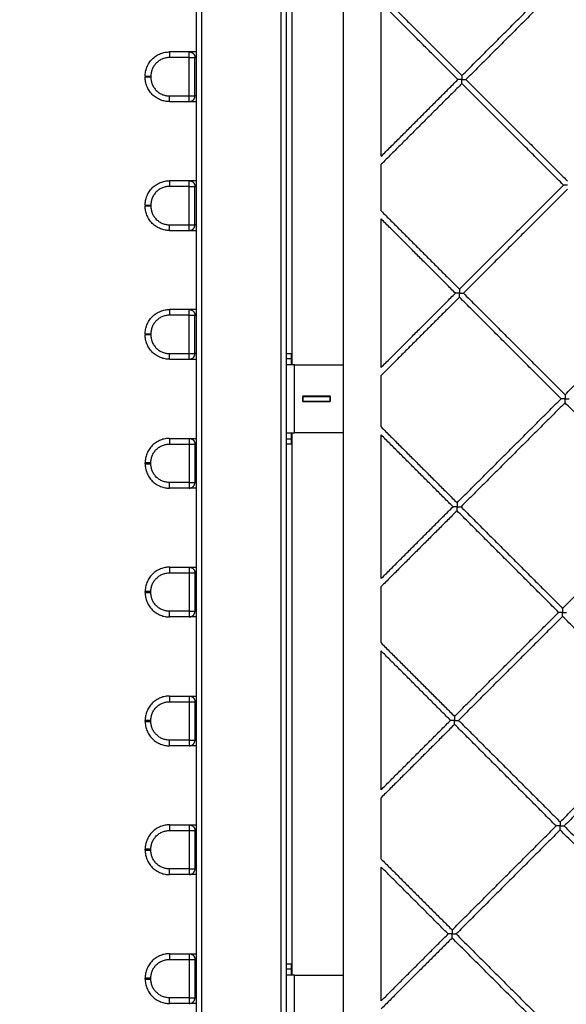
# Model space of a CAD drawing. Units: millimetres. Extents: x -3 to 106507, y -17555 to 27021.
# Drawn here: x 1 to 1, y 8 to 9 of the extents above; entities that cross this region are included whole.
import ezdxf

# ---------------------------------------------------------------- set-up
doc = ezdxf.new("R2010")
doc.units = ezdxf.units.MM
doc.header["$LTSCALE"] = 100
doc.header["$PDMODE"] = 3
doc.header["$PDSIZE"] = -1
doc.layers.add('DIASTASEIS', color=253, linetype='Continuous', lineweight=5)
doc.styles.get("Standard").update_dxf_attribs({"font": 'ARIALN.TTF'})
doc.dimstyles.get("Standard").update_dxf_attribs({"dimtxt": 0.18, "dimasz": 0.15, "dimexe": 0.18, "dimexo": 0.0625, "dimgap": 0.09, "dimtad": 0, "dimtih": 1, "dimtoh": 1, "dimzin": 0, "dimdsep": 46, "dimtxsty": 'Standard', "dimblk": 'OBLIQUE', "dimcen": 0.09, "dimadec": 0, "dimazin": 0, "dimtfac": 1, "dimtofl": 0, "dimtmove": 0, "dimatfit": 3, "dimfxl": 1, "dimtolj": 1, "dimtzin": 0, "dimarcsym": 0})

# ---------------------------------------------------------------- blocks, each defined once
blk = doc.blocks.new('KATOPSI_PLAYBOX_RED')
at = {"lineweight": -3}
for points in [[(0.82434, 9.70744), (0.82434, 8.80744), (0.82434, 7.90744)], [(0.82934, 7.91244), (0.82934, 8.80744), (0.82934, 9.70244)], [(0.89934, 9.63244), (0.89934, 8.80744), (0.89934, 7.98244)], [(0.90434, 7.98744), (0.90434, 8.80744), (0.90434, 9.62744)], [(0.90934, 8.83744), (0.90934, 9.07744), (0.90934, 9.31744)], [(0.95434, 9.31744), (0.95434, 9.07744), (0.95434, 8.83744)], [(1.05948, 9.09348), (1.10551, 9.13951), (1.15153, 9.18554)], [(1.15507, 9.182), (1.10904, 9.13597), (1.06302, 9.08995)], [(0.98804, 9.16493), (1.02376, 9.12921), (1.05948, 9.09348)], [(1.05594, 9.08995), (1.02199, 9.1239), (0.98804, 9.15786)], [(0.98804, 9.02204), (0.98804, 9.08995), (0.98804, 9.15786)], [(0.81834, 9.11444), (0.80959, 9.11444), (0.80084, 9.11444)], [(0.81834, 9.10944), (0.80959, 9.10944), (0.80084, 9.10944)], [(0.81834, 9.07544), (0.81834, 9.09244), (0.81834, 9.10944)], [(0.82334, 9.07544), (0.82334, 9.09244), (0.82334, 9.10944)], [(0.77934, 9.09294), (0.77934, 9.09244), (0.77934, 9.09194)], [(0.78434, 9.09294), (0.78434, 9.09244), (0.78434, 9.09194)], [(0.98804, 9.02204), (1.02199, 9.05599), (1.05594, 9.08995)], [(1.06302, 9.08995), (1.10796, 9.04501), (1.1529, 9.00006)], [(1.05948, 9.08641), (1.02376, 9.05069), (0.98804, 9.01497)], [(1.14936, 8.99653), (1.10442, 9.04147), (1.05948, 9.08641)], [(0.80084, 9.07544), (0.80959, 9.07544), (0.81834, 9.07544)], [(0.80084, 9.07044), (0.80959, 9.07044), (0.81834, 9.07044)], [(0.98804, 8.97375), (0.98804, 8.99436), (0.98804, 9.01497)], [(0.81834, 9.00044), (0.80959, 9.00044), (0.80084, 9.00044)], [(0.81834, 8.99544), (0.80959, 8.99544), (0.80084, 8.99544)], [(0.81834, 8.96144), (0.81834, 8.97844), (0.81834, 8.99544)], [(0.82334, 8.96144), (0.82334, 8.97844), (0.82334, 8.99544)], [(1.05731, 8.90448), (1.10334, 8.9505), (1.14936, 8.99653)], [(1.1529, 8.99299), (1.10687, 8.94697), (1.06085, 8.90094)], [(0.77934, 8.97894), (0.77934, 8.97844), (0.77934, 8.97794)], [(0.78434, 8.97894), (0.78434, 8.97844), (0.78434, 8.97794)], [(0.98804, 8.97375), (1.02267, 8.93911), (1.05731, 8.90448)], [(1.05378, 8.90094), (1.02091, 8.93381), (0.98804, 8.96668)], [(0.98804, 8.8352), (0.98804, 8.90094), (0.98804, 8.96668)], [(0.80084, 8.96144), (0.80959, 8.96144), (0.81834, 8.96144)], [(0.80084, 8.95644), (0.80959, 8.95644), (0.81834, 8.95644)], [(0.98804, 8.8352), (1.02091, 8.86807), (1.05378, 8.90094)], [(1.05731, 8.8974), (1.02267, 8.86277), (0.98804, 8.82813)], [(1.1472, 8.80752), (1.10225, 8.85246), (1.05731, 8.8974)], [(1.06085, 8.90094), (1.10579, 8.856), (1.15073, 8.81106)], [(1.15073, 8.81106), (1.19676, 8.85708), (1.24279, 8.90311)], [(0.81834, 8.88644), (0.80959, 8.88644), (0.80084, 8.88644)], [(0.81834, 8.88144), (0.80959, 8.88144), (0.80084, 8.88144)], [(0.81834, 8.84744), (0.81834, 8.86444), (0.81834, 8.88144)], [(0.82334, 8.84744), (0.82334, 8.86444), (0.82334, 8.88144)], [(0.77934, 8.86494), (0.77934, 8.86444), (0.77934, 8.86394)], [(0.78434, 8.86494), (0.78434, 8.86444), (0.78434, 8.86394)], [(0.80084, 8.84744), (0.80959, 8.84744), (0.81834, 8.84744)], [(0.90434, 8.84744), (0.90634, 8.84744), (0.90834, 8.84744)], [(0.80084, 8.84244), (0.80959, 8.84244), (0.81834, 8.84244)], [(0.90434, 8.84317), (0.90634, 8.84317), (0.90834, 8.84317)], [(0.91134, 8.83744), (0.93284, 8.83744), (0.95434, 8.83744)], [(0.91134, 8.77744), (0.91134, 8.80744), (0.91134, 8.83744)], [(0.95434, 8.83744), (0.95434, 8.80744), (0.95434, 8.77744)], [(0.98804, 8.78258), (0.98804, 8.80535), (0.98804, 8.82813)], [(0.91884, 8.80969), (0.91859, 8.80944), (0.91834, 8.80919)], [(0.91834, 8.80919), (0.91834, 8.80744), (0.91834, 8.80569)], [(0.94284, 8.80969), (0.93084, 8.80969), (0.91884, 8.80969)], [(0.91884, 8.80944), (0.91884, 8.80744), (0.91884, 8.80544)], [(0.91884, 8.80944), (0.93084, 8.80944), (0.94284, 8.80944)], [(0.94334, 8.80919), (0.94309, 8.80944), (0.94284, 8.80969)], [(0.94284, 8.80544), (0.94284, 8.80744), (0.94284, 8.80944)], [(0.94284, 8.80944), (0.94296, 8.80944), (0.94309, 8.80944)], [(0.94334, 8.80569), (0.94334, 8.80744), (0.94334, 8.80919)], [(0.91834, 8.80569), (0.91859, 8.80544), (0.91884, 8.80519)], [(0.91884, 8.80544), (0.93084, 8.80544), (0.94284, 8.80544)], [(0.91884, 8.80519), (0.93084, 8.80519), (0.94284, 8.80519)], [(0.94284, 8.80519), (0.94309, 8.80544), (0.94334, 8.80569)], [(0.94309, 8.80544), (0.94296, 8.80544), (0.94284, 8.80544)], [(1.05515, 8.71547), (1.10117, 8.76149), (1.1472, 8.80752)], [(1.15073, 8.80398), (1.10471, 8.75796), (1.05868, 8.71193)], [(1.24062, 8.7141), (1.19568, 8.75904), (1.15073, 8.80398)], [(0.98804, 8.78258), (1.02159, 8.74902), (1.05515, 8.71547)], [(0.90934, 8.29744), (0.90934, 8.53744), (0.90934, 8.77744)], [(0.95434, 8.77744), (0.93284, 8.77744), (0.91134, 8.77744)], [(0.95434, 8.77744), (0.95434, 8.53744), (0.95434, 8.29744)], [(1.05161, 8.71193), (1.01982, 8.74372), (0.98804, 8.7755)], [(0.98804, 8.64836), (0.98804, 8.71193), (0.98804, 8.7755)], [(0.80084, 8.77244), (0.80959, 8.77244), (0.81834, 8.77244)], [(0.80084, 8.76744), (0.80959, 8.76744), (0.81834, 8.76744)], [(0.81834, 8.76744), (0.81834, 8.75044), (0.81834, 8.73344)], [(0.82334, 8.76744), (0.82334, 8.75044), (0.82334, 8.73344)], [(0.90834, 8.77171), (0.90634, 8.77171), (0.90434, 8.77171)], [(0.90834, 8.76744), (0.90634, 8.76744), (0.90434, 8.76744)], [(0.77934, 8.74994), (0.77934, 8.75044), (0.77934, 8.75094)], [(0.78434, 8.74994), (0.78434, 8.75044), (0.78434, 8.75094)], [(0.81834, 8.73344), (0.80959, 8.73344), (0.80084, 8.73344)], [(0.81834, 8.72844), (0.80959, 8.72844), (0.80084, 8.72844)], [(1.14857, 8.62205), (1.19459, 8.66807), (1.24062, 8.7141)], [(0.98804, 8.64836), (1.01982, 8.68015), (1.05161, 8.71193)], [(1.05515, 8.7084), (1.02159, 8.67484), (0.98804, 8.64129)], [(1.14503, 8.61851), (1.10009, 8.66345), (1.05515, 8.7084)], [(1.05868, 8.71193), (1.10362, 8.66699), (1.14857, 8.62205)], [(0.80084, 8.65844), (0.80959, 8.65844), (0.81834, 8.65844)], [(0.80084, 8.65344), (0.80959, 8.65344), (0.81834, 8.65344)], [(0.81834, 8.65344), (0.81834, 8.63644), (0.81834, 8.61944)], [(0.82334, 8.65344), (0.82334, 8.63644), (0.82334, 8.61944)], [(0.77934, 8.63594), (0.77934, 8.63644), (0.77934, 8.63694)], [(0.78434, 8.63594), (0.78434, 8.63644), (0.78434, 8.63694)], [(0.98804, 8.5914), (0.98804, 8.61634), (0.98804, 8.64129)], [(0.81834, 8.61944), (0.80959, 8.61944), (0.80084, 8.61944)], [(1.05298, 8.52646), (1.099, 8.57249), (1.14503, 8.61851)], [(0.81834, 8.61444), (0.80959, 8.61444), (0.80084, 8.61444)], [(1.14857, 8.61498), (1.10254, 8.56895), (1.05651, 8.52292)], [(1.23845, 8.52509), (1.19351, 8.57003), (1.14857, 8.61498)], [(0.98804, 8.5914), (1.02051, 8.55893), (1.05298, 8.52646)], [(0.98804, 8.46152), (0.98804, 8.52292), (0.98804, 8.58433)], [(1.04944, 8.52292), (1.01874, 8.55363), (0.98804, 8.58433)], [(0.80084, 8.54444), (0.80959, 8.54444), (0.81834, 8.54444)], [(0.80084, 8.53944), (0.80959, 8.53944), (0.81834, 8.53944)], [(0.81834, 8.53944), (0.81834, 8.52244), (0.81834, 8.50544)], [(0.82334, 8.53944), (0.82334, 8.52244), (0.82334, 8.50544)], [(0.77934, 8.52194), (0.77934, 8.52244), (0.77934, 8.52294)], [(0.78434, 8.52194), (0.78434, 8.52244), (0.78434, 8.52294)], [(0.98804, 8.46152), (1.01874, 8.49222), (1.04944, 8.52292)], [(1.05651, 8.52292), (1.10146, 8.47798), (1.1464, 8.43304)], [(1.1464, 8.43304), (1.19242, 8.47907), (1.23845, 8.52509)], [(1.24199, 8.52156), (1.19596, 8.47553), (1.14993, 8.4295)], [(1.05298, 8.51939), (1.02051, 8.48692), (0.98804, 8.45445)], [(1.14286, 8.4295), (1.09792, 8.47445), (1.05298, 8.51939)], [(0.81834, 8.50544), (0.80959, 8.50544), (0.80084, 8.50544)], [(0.81834, 8.50044), (0.80959, 8.50044), (0.80084, 8.50044)], [(0.98804, 8.40023), (0.98804, 8.42734), (0.98804, 8.45445)], [(0.80084, 8.43044), (0.80959, 8.43044), (0.81834, 8.43044)], [(0.80084, 8.42544), (0.80959, 8.42544), (0.81834, 8.42544)], [(0.81834, 8.42544), (0.81834, 8.40844), (0.81834, 8.39144)], [(0.82334, 8.42544), (0.82334, 8.40844), (0.82334, 8.39144)], [(1.05081, 8.33745), (1.09684, 8.38348), (1.14286, 8.4295)], [(1.1464, 8.42597), (1.10037, 8.37994), (1.05435, 8.33392)], [(1.24286, 8.3295), (1.19463, 8.37774), (1.1464, 8.42597)], [(1.14993, 8.4295), (1.19817, 8.38127), (1.2464, 8.33304)], [(0.77934, 8.40794), (0.77934, 8.40844), (0.77934, 8.40894)], [(0.78434, 8.40794), (0.78434, 8.40844), (0.78434, 8.40894)], [(0.98804, 8.40023), (1.01942, 8.36884), (1.05081, 8.33745)], [(0.81834, 8.39144), (0.80959, 8.39144), (0.80084, 8.39144)], [(0.98804, 8.27468), (0.98804, 8.33392), (0.98804, 8.39315)], [(1.04727, 8.33392), (1.01766, 8.36354), (0.98804, 8.39315)], [(0.81834, 8.38644), (0.80959, 8.38644), (0.80084, 8.38644)], [(0.98804, 8.27468), (1.01766, 8.3043), (1.04727, 8.33392)], [(1.05081, 8.33038), (1.01942, 8.29899), (0.98804, 8.26761)], [(1.14727, 8.23392), (1.09904, 8.28215), (1.05081, 8.33038)], [(1.05435, 8.33392), (1.10258, 8.28568), (1.15081, 8.23745)], [(1.15081, 8.23745), (1.19684, 8.28348), (1.24286, 8.3295)], [(0.80084, 8.31644), (0.80959, 8.31644), (0.81834, 8.31644)], [(0.80084, 8.31144), (0.80959, 8.31144), (0.81834, 8.31144)], [(0.81834, 8.31144), (0.81834, 8.29444), (0.81834, 8.27744)], [(0.82334, 8.31144), (0.82334, 8.29444), (0.82334, 8.27744)], [(0.90434, 8.30744), (0.90634, 8.30744), (0.90834, 8.30744)], [(0.77934, 8.29394), (0.77934, 8.29444), (0.77934, 8.29494)], [(0.78434, 8.29394), (0.78434, 8.29444), (0.78434, 8.29494)], [(0.90434, 8.30317), (0.90634, 8.30317), (0.90834, 8.30317)], [(0.91134, 8.23744), (0.91134, 8.26744), (0.91134, 8.29744)], [(0.91134, 8.29744), (0.93284, 8.29744), (0.95434, 8.29744)], [(0.95434, 8.29744), (0.95434, 8.26744), (0.95434, 8.23744)], [(0.81834, 8.27744), (0.80959, 8.27744), (0.80084, 8.27744)], [(0.81834, 8.27244), (0.80959, 8.27244), (0.80084, 8.27244)]]:
    blk.add_open_spline(points, degree=2, dxfattribs=at)
for points, weights, degree in [([(0.77934, 9.09294), (0.77934, 9.11444), (0.80084, 9.11444)], [1, 0.707106781187, 1], 2), ([(0.80084, 9.11444), (0.80084, 9.11444), (0.80084, 9.10944)], [1, 0.707106781187, 1], 2), ([(0.82434, 9.11444), (0.81834, 9.11444), (0.81834, 9.11444)], [0.884091418898, 0.786678950758, 1], 2), ([(0.81834, 9.10944), (0.81834, 9.11444), (0.81834, 9.11444)], [1, 0.707106781187, 1], 2), ([(0.81834, 9.11444), (0.82334, 9.11444), (0.82334, 9.10944)], [1, 0.707106781187, 1], 2), ([(0.80084, 9.10944), (0.78434, 9.10944), (0.78434, 9.09294)], [1, 0.707106781187, 1], 2), ([(0.81834, 9.10944), (0.82334, 9.10944), (0.82334, 9.10944)], [1, 0.707106781187, 1], 2), ([(0.82334, 9.10944), (0.82334, 9.10944), (0.82434, 9.10944)], [1, 0.878679608764, 0.857864359909], 2), ([(0.77934, 9.09294), (0.77934, 9.09294), (0.78434, 9.09294)], [1, 0.707106781187, 1], 2), ([(0.78434, 9.09194), (0.77934, 9.09194), (0.77934, 9.09194)], [1, 0.707106781187, 1], 2), ([(0.80084, 9.07044), (0.77934, 9.07044), (0.77934, 9.09194)], [1, 0.707106781187, 1], 2), ([(0.78434, 9.09194), (0.78434, 9.07544), (0.80084, 9.07544)], [1, 0.707106781187, 1], 2), ([(1.05948, 9.08995), (1.05741, 9.08995), (1.05594, 9.08995), (1.05594, 9.08995)], [1, 0.804737854124, 0.804737854124, 1], 3), ([(1.05948, 9.09348), (1.05948, 9.09348), (1.05948, 9.09202), (1.05948, 9.08995)], [1, 0.804737854124, 0.804737854124, 1], 3), ([(1.05948, 9.08641), (1.05948, 9.08641), (1.05948, 9.08788), (1.05948, 9.08995)], [1, 0.804737854124, 0.804737854124, 1], 3), ([(1.05948, 9.08995), (1.06155, 9.08995), (1.06302, 9.08995), (1.06302, 9.08995)], [1, 0.804737854124, 0.804737854124, 1], 3), ([(0.80084, 9.07044), (0.80084, 9.07044), (0.80084, 9.07544)], [1, 0.707106781187, 1], 2), ([(0.81834, 9.07044), (0.81834, 9.07044), (0.82434, 9.07044)], [1, 0.786679040574, 0.88409133687], 2), ([(0.81834, 9.07044), (0.82334, 9.07044), (0.82334, 9.07544)], [1, 0.707106781187, 1], 2), ([(0.81834, 9.07544), (0.82334, 9.07544), (0.82334, 9.07544)], [1, 0.707106781187, 1], 2), ([(0.81834, 9.07044), (0.81834, 9.07044), (0.81834, 9.07544)], [1, 0.707106781187, 1], 2), ([(0.82434, 9.07544), (0.82334, 9.07544), (0.82334, 9.07544)], [0.85786437627, 0.878679656442, 1], 2), ([(0.77934, 8.97894), (0.77934, 9.00044), (0.80084, 9.00044)], [1, 0.707106781187, 1], 2), ([(0.80084, 9.00044), (0.80084, 9.00044), (0.80084, 8.99544)], [1, 0.707106781187, 1], 2), ([(0.82434, 9.00044), (0.81834, 9.00044), (0.81834, 9.00044)], [0.884091387878, 0.786678984724, 1], 2), ([(0.81834, 8.99544), (0.81834, 9.00044), (0.81834, 9.00044)], [1, 0.707106781187, 1], 2), ([(0.81834, 9.00044), (0.82334, 9.00044), (0.82334, 8.99544)], [1, 0.707106781187, 1], 2), ([(0.80084, 8.99544), (0.78434, 8.99544), (0.78434, 8.97894)], [1, 0.707106781187, 1], 2), ([(0.81834, 8.99544), (0.82334, 8.99544), (0.82334, 8.99544)], [1, 0.707106781187, 1], 2), ([(0.82334, 8.99544), (0.82334, 8.99544), (0.82434, 8.99544)], [1, 0.878679656442, 0.85786437627], 2), ([(1.1529, 8.99653), (1.15083, 8.99653), (1.14936, 8.99653), (1.14936, 8.99653)], [1, 0.804737854124, 0.804737854124, 1], 3), ([(0.77934, 8.97894), (0.77934, 8.97894), (0.78434, 8.97894)], [1, 0.707106781187, 1], 2), ([(0.78434, 8.97794), (0.77934, 8.97794), (0.77934, 8.97794)], [1, 0.707106781187, 1], 2), ([(0.80084, 8.95644), (0.77934, 8.95644), (0.77934, 8.97794)], [1, 0.707106781187, 1], 2), ([(0.78434, 8.97794), (0.78434, 8.96144), (0.80084, 8.96144)], [1, 0.707106781187, 1], 2), ([(0.80084, 8.95644), (0.80084, 8.95644), (0.80084, 8.96144)], [1, 0.707106781187, 1], 2), ([(0.81834, 8.95644), (0.82334, 8.95644), (0.82334, 8.96144)], [1, 0.707106781187, 1], 2), ([(0.81834, 8.96144), (0.82334, 8.96144), (0.82334, 8.96144)], [1, 0.707106781187, 1], 2), ([(0.81834, 8.95644), (0.81834, 8.95644), (0.81834, 8.96144)], [1, 0.707106781187, 1], 2), ([(0.82434, 8.96144), (0.82334, 8.96144), (0.82334, 8.96144)], [0.857864314733, 0.87867947711, 1], 2), ([(0.81834, 8.95644), (0.81834, 8.95644), (0.82434, 8.95644)], [1, 0.78667896243, 0.884091408238], 2), ([(1.05731, 8.90448), (1.05731, 8.90448), (1.05731, 8.90301), (1.05731, 8.90094)], [1, 0.804737854124, 0.804737854124, 1], 3), ([(1.05731, 8.90094), (1.05524, 8.90094), (1.05378, 8.90094), (1.05378, 8.90094)], [1, 0.804737854124, 0.804737854124, 1], 3), ([(1.05731, 8.8974), (1.05731, 8.8974), (1.05731, 8.89887), (1.05731, 8.90094)], [1, 0.804737854124, 0.804737854124, 1], 3), ([(1.05731, 8.90094), (1.05938, 8.90094), (1.06085, 8.90094), (1.06085, 8.90094)], [1, 0.804737854124, 0.804737854124, 1], 3), ([(0.77934, 8.86494), (0.77934, 8.88644), (0.80084, 8.88644)], [1, 0.707106781187, 1], 2), ([(0.80084, 8.88144), (0.78434, 8.88144), (0.78434, 8.86494)], [1, 0.707106781187, 1], 2), ([(0.80084, 8.88644), (0.80084, 8.88644), (0.80084, 8.88144)], [1, 0.707106781187, 1], 2), ([(0.82434, 8.88644), (0.81834, 8.88644), (0.81834, 8.88644)], [0.884091356857, 0.786679018689, 1], 2), ([(0.81834, 8.88144), (0.81834, 8.88644), (0.81834, 8.88644)], [1, 0.707106781187, 1], 2), ([(0.81834, 8.88644), (0.82334, 8.88644), (0.82334, 8.88144)], [1, 0.707106781187, 1], 2), ([(0.81834, 8.88144), (0.82334, 8.88144), (0.82334, 8.88144)], [1, 0.707106781187, 1], 2), ([(0.82334, 8.88144), (0.82334, 8.88144), (0.82434, 8.88144)], [1, 0.878679656442, 0.85786437627], 2), ([(0.77934, 8.86494), (0.77934, 8.86494), (0.78434, 8.86494)], [1, 0.707106781187, 1], 2), ([(0.78434, 8.86394), (0.77934, 8.86394), (0.77934, 8.86394)], [1, 0.707106781187, 1], 2), ([(0.80084, 8.84244), (0.77934, 8.84244), (0.77934, 8.86394)], [1, 0.707106781187, 1], 2), ([(0.78434, 8.86394), (0.78434, 8.84744), (0.80084, 8.84744)], [1, 0.707106781187, 1], 2), ([(0.80084, 8.84244), (0.80084, 8.84244), (0.80084, 8.84744)], [1, 0.707106781187, 1], 2), ([(0.81834, 8.84244), (0.82334, 8.84244), (0.82334, 8.84744)], [1, 0.707106781187, 1], 2), ([(0.81834, 8.84744), (0.82334, 8.84744), (0.82334, 8.84744)], [1, 0.707106781187, 1], 2), ([(0.81834, 8.84244), (0.81834, 8.84244), (0.81834, 8.84744)], [1, 0.707106781187, 1], 2), ([(0.82434, 8.84744), (0.82334, 8.84744), (0.82334, 8.84744)], [0.857864349283, 0.878679577798, 1], 2), ([(0.90834, 8.84744), (0.90834, 8.84744), (0.90834, 8.84317)], [1, 0.925636267975, 1], 2), ([(0.81834, 8.84244), (0.81834, 8.84244), (0.82434, 8.84244)], [1, 0.786678996396, 0.884091377218], 2), ([(0.91134, 8.83744), (0.90434, 8.83744), (0.90434, 8.83744)], [1, 0.707106781187, 1], 2), ([(0.90834, 8.84317), (0.90834, 8.83744), (0.90834, 8.83744)], [1, 0.925636267975, 1], 2), ([(1.15073, 8.81106), (1.15073, 8.81106), (1.15073, 8.80959), (1.15073, 8.80752)], [1, 0.804737854124, 0.804737854124, 1], 3), ([(1.15073, 8.80752), (1.14866, 8.80752), (1.1472, 8.80752), (1.1472, 8.80752)], [1, 0.804737854124, 0.804737854124, 1], 3), ([(1.15073, 8.80398), (1.15073, 8.80398), (1.15073, 8.80545), (1.15073, 8.80752)], [1, 0.804737854124, 0.804737854124, 1], 3), ([(1.15073, 8.80752), (1.1528, 8.80752), (1.15427, 8.80752), (1.15427, 8.80752)], [1, 0.804737854124, 0.804737854124, 1], 3), ([(0.90434, 8.77744), (0.90434, 8.77744), (0.91134, 8.77744)], [1, 0.707106781187, 1], 2), ([(0.90834, 8.77744), (0.90834, 8.77744), (0.90834, 8.77171)], [1, 0.925636267975, 1], 2), ([(0.80084, 8.77244), (0.77934, 8.77244), (0.77934, 8.75094)], [1, 0.707106781187, 1], 2), ([(0.78434, 8.75094), (0.78434, 8.76744), (0.80084, 8.76744)], [1, 0.707106781187, 1], 2), ([(0.80084, 8.77244), (0.80084, 8.77244), (0.80084, 8.76744)], [1, 0.707106781187, 1], 2), ([(0.81834, 8.77244), (0.81834, 8.77244), (0.82434, 8.77244)], [1, 0.786678940546, 0.884091428225], 2), ([(0.81834, 8.77244), (0.81834, 8.77244), (0.81834, 8.76744)], [1, 0.707106781187, 1], 2), ([(0.81834, 8.77244), (0.82334, 8.77244), (0.82334, 8.76744)], [1, 0.707106781187, 1], 2), ([(0.81834, 8.76744), (0.82334, 8.76744), (0.82334, 8.76744)], [1, 0.707106781187, 1], 2), ([(0.82434, 8.76744), (0.82334, 8.76744), (0.82334, 8.76744)], [0.857864349521, 0.878679578491, 1], 2), ([(0.90834, 8.77171), (0.90834, 8.76744), (0.90834, 8.76744)], [1, 0.925636267975, 1], 2), ([(0.78434, 8.75094), (0.77934, 8.75094), (0.77934, 8.75094)], [1, 0.707106781187, 1], 2), ([(0.77934, 8.74994), (0.77934, 8.74994), (0.78434, 8.74994)], [1, 0.707106781187, 1], 2), ([(0.77934, 8.74994), (0.77934, 8.72844), (0.80084, 8.72844)], [1, 0.707106781187, 1], 2), ([(0.80084, 8.73344), (0.78434, 8.73344), (0.78434, 8.74994)], [1, 0.707106781187, 1], 2), ([(0.80084, 8.72844), (0.80084, 8.72844), (0.80084, 8.73344)], [1, 0.707106781187, 1], 2), ([(0.81834, 8.73344), (0.82334, 8.73344), (0.82334, 8.73344)], [1, 0.707106781187, 1], 2), ([(0.81834, 8.72844), (0.82334, 8.72844), (0.82334, 8.73344)], [1, 0.707106781187, 1], 2), ([(0.81834, 8.73344), (0.81834, 8.72844), (0.81834, 8.72844)], [1, 0.707106781187, 1], 2), ([(0.82334, 8.73344), (0.82334, 8.73344), (0.82434, 8.73344)], [1, 0.878679656442, 0.85786437627], 2), ([(0.82434, 8.72844), (0.81834, 8.72844), (0.81834, 8.72844)], [0.884091346197, 0.786679030362, 1], 2), ([(1.05515, 8.71547), (1.05515, 8.71547), (1.05515, 8.714), (1.05515, 8.71193)], [1, 0.804737854124, 0.804737854124, 1], 3), ([(1.05515, 8.71193), (1.05307, 8.71193), (1.05161, 8.71193), (1.05161, 8.71193)], [1, 0.804737854124, 0.804737854124, 1], 3), ([(1.05515, 8.7084), (1.05515, 8.7084), (1.05515, 8.70986), (1.05515, 8.71193)], [1, 0.804737854124, 0.804737854124, 1], 3), ([(1.05515, 8.71193), (1.05722, 8.71193), (1.05868, 8.71193), (1.05868, 8.71193)], [1, 0.804737854124, 0.804737854124, 1], 3), ([(0.80084, 8.65844), (0.77934, 8.65844), (0.77934, 8.63694)], [1, 0.707106781187, 1], 2), ([(0.78434, 8.63694), (0.78434, 8.65344), (0.80084, 8.65344)], [1, 0.707106781187, 1], 2), ([(0.80084, 8.65844), (0.80084, 8.65844), (0.80084, 8.65344)], [1, 0.707106781187, 1], 2), ([(0.81834, 8.65844), (0.81834, 8.65844), (0.82434, 8.65844)], [1, 0.786679050938, 0.884091327405], 2), ([(0.81834, 8.65844), (0.81834, 8.65844), (0.81834, 8.65344)], [1, 0.707106781187, 1], 2), ([(0.81834, 8.65844), (0.82334, 8.65844), (0.82334, 8.65344)], [1, 0.707106781187, 1], 2), ([(0.81834, 8.65344), (0.82334, 8.65344), (0.82334, 8.65344)], [1, 0.707106781187, 1], 2), ([(0.82434, 8.65344), (0.82334, 8.65344), (0.82334, 8.65344)], [0.857864270032, 0.878679346841, 1], 2), ([(0.78434, 8.63694), (0.77934, 8.63694), (0.77934, 8.63694)], [1, 0.707106781187, 1], 2), ([(0.77934, 8.63594), (0.77934, 8.63594), (0.78434, 8.63594)], [1, 0.707106781187, 1], 2), ([(0.77934, 8.63594), (0.77934, 8.61444), (0.80084, 8.61444)], [1, 0.707106781187, 1], 2), ([(0.80084, 8.61944), (0.78434, 8.61944), (0.78434, 8.63594)], [1, 0.707106781187, 1], 2), ([(0.80084, 8.61444), (0.80084, 8.61444), (0.80084, 8.61944)], [1, 0.707106781187, 1], 2), ([(0.81834, 8.61944), (0.82334, 8.61944), (0.82334, 8.61944)], [1, 0.707106781187, 1], 2), ([(0.81834, 8.61444), (0.82334, 8.61444), (0.82334, 8.61944)], [1, 0.707106781187, 1], 2), ([(0.81834, 8.61944), (0.81834, 8.61444), (0.81834, 8.61444)], [1, 0.707106781187, 1], 2), ([(0.82334, 8.61944), (0.82334, 8.61944), (0.82434, 8.61944)], [1, 0.878679446837, 0.857864304345], 2), ([(1.14857, 8.61851), (1.14649, 8.61851), (1.14503, 8.61851), (1.14503, 8.61851)], [1, 0.804737854124, 0.804737854124, 1], 3), ([(1.14857, 8.62205), (1.14857, 8.62205), (1.14857, 8.62058), (1.14857, 8.61851)], [1, 0.804737854124, 0.804737854124, 1], 3), ([(1.14857, 8.61498), (1.14857, 8.61498), (1.14857, 8.61644), (1.14857, 8.61851)], [1, 0.804737854124, 0.804737854124, 1], 3), ([(1.14857, 8.61851), (1.15064, 8.61851), (1.1521, 8.61851), (1.1521, 8.61851)], [1, 0.804737854124, 0.804737854124, 1], 3), ([(0.82434, 8.61444), (0.81834, 8.61444), (0.81834, 8.61444)], [0.884091417565, 0.786678952218, 1], 2), ([(0.80084, 8.54444), (0.77934, 8.54444), (0.77934, 8.52294)], [1, 0.707106781187, 1], 2), ([(0.78434, 8.52294), (0.78434, 8.53944), (0.80084, 8.53944)], [1, 0.707106781187, 1], 2), ([(0.80084, 8.54444), (0.80084, 8.54444), (0.80084, 8.53944)], [1, 0.707106781187, 1], 2), ([(0.81834, 8.54444), (0.81834, 8.54444), (0.82434, 8.54444)], [1, 0.786679008477, 0.884091366184], 2), ([(0.81834, 8.54444), (0.81834, 8.54444), (0.81834, 8.53944)], [1, 0.707106781187, 1], 2), ([(0.81834, 8.54444), (0.82334, 8.54444), (0.82334, 8.53944)], [1, 0.707106781187, 1], 2), ([(0.81834, 8.53944), (0.82334, 8.53944), (0.82334, 8.53944)], [1, 0.707106781187, 1], 2), ([(0.82434, 8.53944), (0.82334, 8.53944), (0.82334, 8.53944)], [0.857864304582, 0.878679447529, 1], 2), ([(0.78434, 8.52294), (0.77934, 8.52294), (0.77934, 8.52294)], [1, 0.707106781187, 1], 2), ([(0.77934, 8.52194), (0.77934, 8.52194), (0.78434, 8.52194)], [1, 0.707106781187, 1], 2), ([(0.77934, 8.52194), (0.77934, 8.50044), (0.80084, 8.50044)], [1, 0.707106781187, 1], 2), ([(0.80084, 8.50544), (0.78434, 8.50544), (0.78434, 8.52194)], [1, 0.707106781187, 1], 2), ([(1.05298, 8.52292), (1.05091, 8.52292), (1.04944, 8.52292), (1.04944, 8.52292)], [1, 0.804737854124, 0.804737854124, 1], 3), ([(1.05298, 8.52646), (1.05298, 8.52646), (1.05298, 8.525), (1.05298, 8.52292)], [1, 0.804737854124, 0.804737854124, 1], 3), ([(1.05298, 8.52292), (1.05505, 8.52292), (1.05651, 8.52292), (1.05651, 8.52292)], [1, 0.804737854124, 0.804737854124, 1], 3), ([(1.05298, 8.51939), (1.05298, 8.51939), (1.05298, 8.52085), (1.05298, 8.52292)], [1, 0.804737854124, 0.804737854124, 1], 3), ([(0.80084, 8.50044), (0.80084, 8.50044), (0.80084, 8.50544)], [1, 0.707106781187, 1], 2), ([(0.81834, 8.50544), (0.82334, 8.50544), (0.82334, 8.50544)], [1, 0.707106781187, 1], 2), ([(0.81834, 8.50044), (0.82334, 8.50044), (0.82334, 8.50544)], [1, 0.707106781187, 1], 2), ([(0.81834, 8.50544), (0.81834, 8.50044), (0.81834, 8.50044)], [1, 0.707106781187, 1], 2), ([(0.82334, 8.50544), (0.82334, 8.50544), (0.82434, 8.50544)], [1, 0.878679547525, 0.857864338895], 2), ([(0.82434, 8.50044), (0.81834, 8.50044), (0.81834, 8.50044)], [0.884091327405, 0.786679050938, 1], 2), ([(0.80084, 8.43044), (0.77934, 8.43044), (0.77934, 8.40894)], [1, 0.707106781187, 1], 2), ([(0.78434, 8.40894), (0.78434, 8.42544), (0.80084, 8.42544)], [1, 0.707106781187, 1], 2), ([(0.80084, 8.43044), (0.80084, 8.43044), (0.80084, 8.42544)], [1, 0.707106781187, 1], 2), ([(0.81834, 8.43044), (0.81834, 8.43044), (0.82434, 8.43044)], [1, 0.786679042443, 0.884091335164], 2), ([(0.81834, 8.43044), (0.81834, 8.43044), (0.81834, 8.42544)], [1, 0.707106781187, 1], 2), ([(0.81834, 8.43044), (0.82334, 8.43044), (0.82334, 8.42544)], [1, 0.707106781187, 1], 2), ([(0.81834, 8.42544), (0.82334, 8.42544), (0.82334, 8.42544)], [1, 0.707106781187, 1], 2), ([(0.82434, 8.42544), (0.82334, 8.42544), (0.82334, 8.42544)], [0.857864339133, 0.878679548217, 1], 2), ([(1.1464, 8.4295), (1.14433, 8.4295), (1.14286, 8.4295), (1.14286, 8.4295)], [1, 0.804737854124, 0.804737854124, 1], 3), ([(1.1464, 8.43304), (1.1464, 8.43304), (1.1464, 8.43157), (1.1464, 8.4295)], [1, 0.804737854124, 0.804737854124, 1], 3), ([(1.1464, 8.42597), (1.1464, 8.42597), (1.1464, 8.42743), (1.1464, 8.4295)], [1, 0.804737854124, 0.804737854124, 1], 3), ([(1.1464, 8.4295), (1.14847, 8.4295), (1.14993, 8.4295), (1.14993, 8.4295)], [1, 0.804737854124, 0.804737854124, 1], 3), ([(0.78434, 8.40894), (0.77934, 8.40894), (0.77934, 8.40894)], [1, 0.707106781187, 1], 2), ([(0.77934, 8.40794), (0.77934, 8.40794), (0.78434, 8.40794)], [1, 0.707106781187, 1], 2), ([(0.77934, 8.40794), (0.77934, 8.38644), (0.80084, 8.38644)], [1, 0.707106781187, 1], 2), ([(0.80084, 8.39144), (0.78434, 8.39144), (0.78434, 8.40794)], [1, 0.707106781187, 1], 2), ([(0.80084, 8.38644), (0.80084, 8.38644), (0.80084, 8.39144)], [1, 0.707106781187, 1], 2), ([(0.81834, 8.39144), (0.82334, 8.39144), (0.82334, 8.39144)], [1, 0.707106781187, 1], 2), ([(0.81834, 8.38644), (0.82334, 8.38644), (0.82334, 8.39144)], [1, 0.707106781187, 1], 2), ([(0.81834, 8.39144), (0.81834, 8.38644), (0.81834, 8.38644)], [1, 0.707106781187, 1], 2), ([(0.82334, 8.39144), (0.82334, 8.39144), (0.82434, 8.39144)], [1, 0.878679656442, 0.85786437627], 2), ([(0.82434, 8.38644), (0.81834, 8.38644), (0.81834, 8.38644)], [0.884091355524, 0.786679020149, 1], 2), ([(1.05081, 8.33392), (1.04874, 8.33392), (1.04727, 8.33392), (1.04727, 8.33392)], [1, 0.804737854124, 0.804737854124, 1], 3), ([(1.05081, 8.33745), (1.05081, 8.33745), (1.05081, 8.33599), (1.05081, 8.33392)], [1, 0.804737854124, 0.804737854124, 1], 3), ([(1.05081, 8.33038), (1.05081, 8.33038), (1.05081, 8.33184), (1.05081, 8.33392)], [1, 0.804737854124, 0.804737854124, 1], 3), ([(1.05081, 8.33392), (1.05288, 8.33392), (1.05435, 8.33392), (1.05435, 8.33392)], [1, 0.804737854124, 0.804737854124, 1], 3), ([(0.80084, 8.31644), (0.77934, 8.31644), (0.77934, 8.29494)], [1, 0.707106781187, 1], 2), ([(0.80084, 8.31644), (0.80084, 8.31644), (0.80084, 8.31144)], [1, 0.707106781187, 1], 2), ([(0.81834, 8.31644), (0.81834, 8.31644), (0.82434, 8.31644)], [1, 0.786679050938, 0.884091327405], 2), ([(0.81834, 8.31644), (0.81834, 8.31644), (0.81834, 8.31144)], [1, 0.707106781187, 1], 2), ([(0.81834, 8.31644), (0.82334, 8.31644), (0.82334, 8.31144)], [1, 0.707106781187, 1], 2), ([(0.78434, 8.29494), (0.78434, 8.31144), (0.80084, 8.31144)], [1, 0.707106781187, 1], 2), ([(0.81834, 8.31144), (0.82334, 8.31144), (0.82334, 8.31144)], [1, 0.707106781187, 1], 2), ([(0.82434, 8.31144), (0.82334, 8.31144), (0.82334, 8.31144)], [0.857864373683, 0.878679648905, 1], 2), ([(0.90834, 8.30744), (0.90834, 8.30744), (0.90834, 8.30317)], [1, 0.925636267975, 1], 2), ([(0.78434, 8.29494), (0.77934, 8.29494), (0.77934, 8.29494)], [1, 0.707106781187, 1], 2), ([(0.91134, 8.29744), (0.90434, 8.29744), (0.90434, 8.29744)], [1, 0.707106781187, 1], 2), ([(0.90834, 8.30317), (0.90834, 8.29744), (0.90834, 8.29744)], [1, 0.925636267975, 1], 2), ([(0.77934, 8.29394), (0.77934, 8.29394), (0.78434, 8.29394)], [1, 0.707106781187, 1], 2), ([(0.77934, 8.29394), (0.77934, 8.27244), (0.80084, 8.27244)], [1, 0.707106781187, 1], 2), ([(0.80084, 8.27744), (0.78434, 8.27744), (0.78434, 8.29394)], [1, 0.707106781187, 1], 2), ([(0.80084, 8.27244), (0.80084, 8.27244), (0.80084, 8.27744)], [1, 0.707106781187, 1], 2), ([(0.81834, 8.27744), (0.82334, 8.27744), (0.82334, 8.27744)], [1, 0.707106781187, 1], 2), ([(0.81834, 8.27244), (0.82334, 8.27244), (0.82334, 8.27744)], [1, 0.707106781187, 1], 2), ([(0.81834, 8.27744), (0.81834, 8.27244), (0.81834, 8.27244)], [1, 0.707106781187, 1], 2), ([(0.82334, 8.27744), (0.82334, 8.27744), (0.82434, 8.27744)], [1, 0.878679416563, 0.857864293957], 2), ([(0.82434, 8.27244), (0.81834, 8.27244), (0.81834, 8.27244)], [0.884091327405, 0.786679050938, 1], 2)]:
    blk.add_rational_spline(points, weights, degree=degree, dxfattribs=at)
blk = doc.blocks.new('_Oblique')
at = {"color": 0, "linetype": 'ByBlock', "lineweight": -2}
blk.add_line((-0.5, -0.5), (0.5, 0.5), dxfattribs=at)
blk = doc.blocks.new('*D64')
at = {"layer": 'Defpoints', "color": 0}
for p in [(4.18134, 11.91987), (-0.72066, 8.80744), (4.18134, 8.80744)]:
    blk.add_point(p, dxfattribs=at)
at = {"layer": 'DIASTASEIS', "color": 0, "lineweight": -2}
for p, q in [((-0.72066, 8.86994), (-0.72066, 12.09987)), ((4.18134, 8.86994), (4.18134, 12.09987)), ((-0.72066, 11.91987), (1.44591, 11.91987)), ((4.18134, 11.91987), (2.01476, 11.91987))]:
    blk.add_line(p, q, dxfattribs=at)
at = {"layer": 'DIASTASEIS', "color": 0, "linetype": 'ByBlock', "lineweight": -2, "xscale": 0.15, "yscale": 0.15, "zscale": 0.15, "rotation": 180}
blk.add_blockref('_Oblique', (-0.72066, 11.91987), dxfattribs=at)
at = {"layer": 'DIASTASEIS', "color": 0, "linetype": 'ByBlock', "lineweight": -2, "xscale": 0.15, "yscale": 0.15, "zscale": 0.15}
blk.add_blockref('_Oblique', (4.18134, 11.91987), dxfattribs=at)
at = {"layer": 'DIASTASEIS', "color": 0, "insert": (1.73034, 11.91987), "char_height": 0.18, "attachment_point": 5}
blk.add_mtext('\\A1;4.90', dxfattribs=at)

msp = doc.modelspace()

# ---------------------------------------------------------------- block references
at = {"color": 0}
msp.add_blockref('KATOPSI_PLAYBOX_RED', (0, 0), dxfattribs=at)

# ---------------------------------------------------------------- dimensions: what is measured, and where the dimension line sits
at = {"layer": 'DIASTASEIS'}
dim = msp.add_linear_dim(base=(4.18134, 11.91987), p1=(-0.72066, 8.80744), p2=(4.18134, 8.80744), dimstyle='Standard', override={"dimrnd": 0.1, "dimtxsty": 'Standard'}, dxfattribs=at)
dim.commit()
dim.dimension.update_dxf_attribs({"geometry": '*D64', "text_midpoint": (1.73034, 11.91987)})

doc.saveas('drawing.dxf')
